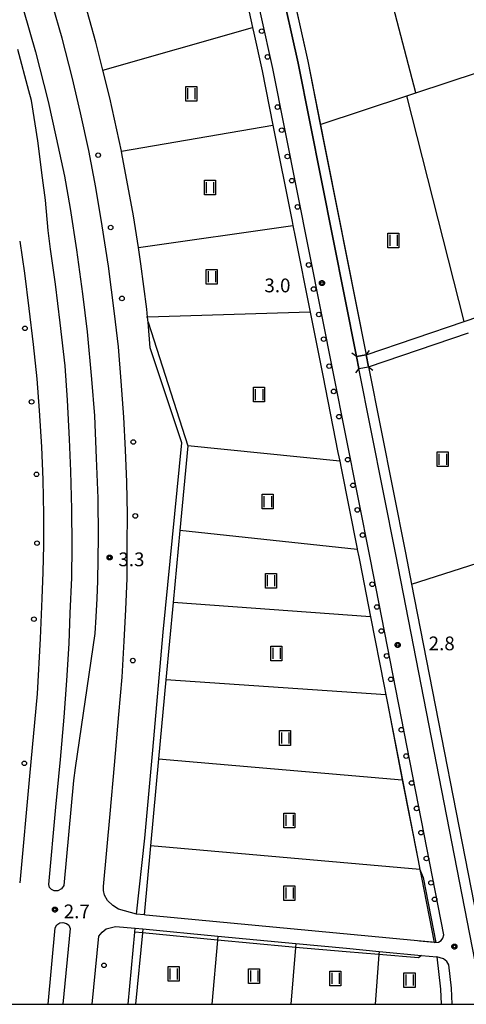
# Model space of a CAD drawing. Extents: x -26000 to -23999, y 100500 to 102000.
# Drawn here: x -25445 to -25323, y 100500 to 100768 of the extents above; entities that cross this region are included whole.
import ezdxf

# ---------------------------------------------------------------- set-up
doc = ezdxf.new("R2010")
doc.units = 0
for name, color, linetype in [('2101000', 7, 'Continuous'), ('2203000', 5, 'Continuous'), ('2203990', 5, 'Continuous'), ('2213000', 7, 'Continuous'), ('2226000', 7, 'Continuous'), ('2238000', 3, 'Continuous'), ('5101000', 4, 'Continuous'), ('5101001', 4, 'Continuous'), ('5102000', 4, 'Continuous'), ('6110000', 1, 'Continuous'), ('6302000', 3, 'Continuous'), ('6311000', 3, 'Continuous'), ('7102000', 6, 'Continuous'), ('7102001', 8, 'Continuous'), ('7312000', 1, 'Continuous'), ('999', 7, 'Continuous'), ('CLIP_BOX', 4, 'Continuous')]:
    doc.layers.add(name, color=color, linetype=linetype)
doc.styles.add('PlotAnnotation', font='MS Gothic.ttf')

# ---------------------------------------------------------------- blocks, each defined once
blk = doc.blocks.new('223800')
at = {"layer": '2238000'}
blk.add_circle((0, 0), 0.25, dxfattribs=at)
blk = doc.blocks.new('631100')
at = {"layer": '6311000'}
for points in [[(-0.4, 0.6), (-0.4, -0.6)], [(0.4, 0.6), (0.4, -0.6)]]:
    blk.add_lwpolyline(points, dxfattribs=at)
at = {"layer": 'CLIP_BOX'}
blk.add_lwpolyline([(-0.6, 0.8), (0.6, 0.8), (0.6, -0.8), (-0.6, -0.8)], close=True, dxfattribs=at)
blk = doc.blocks.new('731200')
at = {"layer": '7312000'}
blk.add_circle((0, 0), 0.15, dxfattribs=at)
at = {"layer": 'CLIP_BOX'}
blk.add_lwpolyline([(-0.21, -0.18), (-0.22, -0.17), (-0.24, -0.14), (-0.25, -0.11), (-0.26, -0.09), (-0.26, -0.07), (-0.27, -0.06), (-0.27, -0.03), (-0.27, -0.01), (-0.27, 0.02), (-0.27, 0.05), (-0.27, 0.07), (-0.26, 0.09), (-0.25, 0.1), (-0.25, 0.12), (-0.24, 0.14), (-0.23, 0.15), (-0.22, 0.17), (-0.2, 0.19), (-0.19, 0.2), (-0.17, 0.22), (-0.15, 0.23), (-0.14, 0.24), (-0.11, 0.25), (-0.1, 0.26), (-0.08, 0.26), (-0.06, 0.27), (-0.04, 0.27), (-0.02, 0.27), (0, 0.27), (0.02, 0.27), (0.04, 0.27), (0.06, 0.27), (0.08, 0.26), (0.11, 0.25), (0.12, 0.25), (0.14, 0.23), (0.16, 0.22), (0.18, 0.21), (0.19, 0.19), (0.21, 0.18), (0.22, 0.16), (0.23, 0.15), (0.25, 0.12), (0.26, 0.1), (0.26, 0.08), (0.27, 0.06), (0.27, 0.03), (0.27, 0.01), (0.27, -0.01), (0.27, -0.02), (0.27, -0.05), (0.27, -0.07), (0.26, -0.09), (0.25, -0.12), (0.23, -0.15), (0.22, -0.17), (0.2, -0.18), (0.19, -0.2), (0.17, -0.21), (0.15, -0.23), (0.14, -0.24), (0.12, -0.25), (0.11, -0.25), (0.09, -0.26), (0.07, -0.27), (0.04, -0.27), (0.03, -0.27), (0.01, -0.27), (-0.01, -0.27), (-0.02, -0.27), (-0.04, -0.27), (-0.06, -0.27), (-0.09, -0.26), (-0.1, -0.26), (-0.12, -0.25), (-0.13, -0.24), (-0.15, -0.23), (-0.17, -0.22), (-0.18, -0.21), (-0.2, -0.19)], close=True, dxfattribs=at)

msp = doc.modelspace()

# ---------------------------------------------------------------- linework, layer by layer
at = {"layer": '2101000', "flags": 128}
for points in [[(-25379.07, 100801.25), (-25369.15, 100756.42), (-25353.28, 100676.56), (-25350.61, 100676.94), (-25323.91, 100686.07), (-25300.77, 100693.98), (-25266.13, 100705.82), (-25291.4, 100763.45), (-25292.95, 100766.98), (-25296.38, 100774.91), (-25301.29, 100786.23), (-25301.99, 100787.85), (-25303.91, 100794.08), (-25304.56, 100798.3), (-25304.98, 100802.44), (-25305.05, 100808.38), (-25304.73, 100812.23), (-25305.59, 100813.32), (-25306.4, 100814.04), (-25308.18, 100814.69), (-25311.36, 100815.25), (-25328.74, 100818.32), (-25332.54, 100818.33)], [(-25413.12, 100524.52), (-25410.86, 100545.26), (-25408.69, 100569.24), (-25405.86, 100601.4), (-25400.76, 100653.02), (-25409.37, 100678.91), (-25409.98, 100685.86), (-25410.1, 100687.23), (-25410.29, 100689.39), (-25411.92, 100701.8), (-25412.61, 100706.25), (-25413.96, 100714.88), (-25417.12, 100731.85), (-25417.25, 100732.47), (-25420.42, 100747.06), (-25422.29, 100754.57), (-25424.2, 100762.21), (-25427.63, 100774.67), (-25430.08, 100782.26), (-25431.11, 100785.44), (-25431.48, 100786.58), (-25417.91, 100791.15)], [(-25382.47, 100770.34), (-25381.56, 100766.22), (-25381.21, 100764.65), (-25378.94, 100754.37), (-25376.01, 100739.6), (-25370.78, 100713.28), (-25370.57, 100712.25), (-25369.96, 100709.16), (-25365.87, 100688.6), (-25362.44, 100671.34), (-25358.28, 100650.4), (-25357.81, 100648.05), (-25357.43, 100646.13), (-25353.05, 100624.08), (-25353.02, 100623.95), (-25352.63, 100621.93), (-25352.36, 100620.6), (-25349.43, 100605.55), (-25345.75, 100586.7), (-25345.28, 100584.31), (-25344.83, 100582.03), (-25340.76, 100561.15), (-25336.48, 100539.22), (-25336, 100536.76), (-25335.1, 100534.54), (-25331.64, 100516.81), (-25335.6, 100517.19), (-25410.61, 100524.33), (-25411.08, 100524.37), (-25413.12, 100524.52)], [(-25320.28, 100508.38), (-25342.55, 100622.53), (-25352.64, 100673.29), (-25349.96, 100673.68), (-25322.79, 100682.96)], [(-25415.42, 100500), (-25413.59, 100519.67), (-25413.49, 100520.74)], [(-25413.49, 100520.74), (-25411.42, 100520.54), (-25390.96, 100518.59), (-25369.76, 100516.58), (-25355.98, 100515.27), (-25347.1, 100514.42), (-25335.51, 100513.32), (-25331.35, 100512.92), (-25330.39, 100504.17), (-25330.17, 100500)]]:
    msp.add_lwpolyline(points, dxfattribs=at)
at = {"layer": '2203000', "flags": 128}
for points in [[(-25350.61, 100676.94), (-25353.28, 100676.56)], [(-25352.64, 100673.29), (-25349.96, 100673.68)]]:
    msp.add_lwpolyline(points, dxfattribs=at)
at = {"layer": '2203990', "flags": 128}
for points in [[(-25350.61, 100676.94), (-25349.71, 100678.14)], [(-25353.28, 100676.56), (-25354.48, 100677.46)], [(-25352.64, 100673.29), (-25353.54, 100672.09)], [(-25349.96, 100673.68), (-25348.76, 100672.78)]]:
    msp.add_lwpolyline(points, dxfattribs=at)
at = {"layer": '2213000', "flags": 128}
for points in [[(-25332.11, 100516.81), (-25330.87, 100516.94), (-25330.17, 100517.39), (-25329.77, 100518.01), (-25329.48, 100518.97), (-25349.42, 100621.18), (-25359.5, 100671.93), (-25376, 100754.98), (-25385.57, 100798.2), (-25385.86, 100799.1), (-25386.54, 100799.93), (-25387.31, 100800.34), (-25388.31, 100800.62), (-25389.54, 100800.7)], [(-25413.12, 100524.52), (-25417.99, 100525.9), (-25419.61, 100526.95), (-25421.01, 100528.25), (-25421.82, 100529.77), (-25422.11, 100531.03), (-25422.12, 100532.07), (-25420.27, 100551.91), (-25419.12, 100565.21), (-25417.97, 100578.94), (-25417.07, 100589.16), (-25416.51, 100598.95), (-25416, 100607.57), (-25415.68, 100616.01), (-25415.64, 100625.3), (-25415.56, 100633.48), (-25415.75, 100642.32), (-25416.12, 100651.13), (-25416.54, 100659.97), (-25417.3, 100669.84), (-25418.07, 100679.2), (-25419.07, 100688.29), (-25420.72, 100701.1), (-25422.46, 100712.17), (-25424.19, 100722.55), (-25426.07, 100732.64), (-25428.38, 100742.89), (-25430.67, 100752.69), (-25433.37, 100763.24), (-25435.96, 100772.32)], [(-25444.92, 100707.99), (-25443.59, 100699.2), (-25442.41, 100689.63), (-25441.25, 100679.8), (-25440.26, 100670.41), (-25439.66, 100661.84), (-25439, 100651.9), (-25438.58, 100642.92), (-25438.46, 100633.47), (-25438.48, 100625.12), (-25438.65, 100617.8), (-25438.92, 100610.54), (-25439.39, 100599.64), (-25440.2, 100584.59), (-25442.23, 100562.18), (-25444.93, 100533.1)], [(-25425.18, 100500), (-25423.36, 100518.59), (-25422.51, 100519.68), (-25421.34, 100520.53), (-25420.33, 100520.84), (-25418.81, 100521.24), (-25413.49, 100520.74)], [(-25327.16, 100500), (-25327.4, 100504.42), (-25328.09, 100510.74), (-25328.64, 100511.71), (-25329.56, 100512.4), (-25331.35, 100512.92)]]:
    msp.add_lwpolyline(points, dxfattribs=at)
at = {"layer": '2226000', "flags": 128}
for points in [[(-25445.62, 100776.95), (-25440.63, 100759.54), (-25437.18, 100745.98), (-25434.95, 100736.08), (-25432.74, 100725.63), (-25431.2, 100716.84), (-25429.43, 100705.61), (-25427.79, 100693.65), (-25426.55, 100683.29), (-25425.39, 100670.34), (-25424.56, 100660.32), (-25424.06, 100648.87), (-25423.64, 100637.96), (-25423.54, 100627.3), (-25423.76, 100615.42), (-25423.89, 100610.54), (-25424.16, 100605.61), (-25424.46, 100601.08), (-25429.85, 100564.46), (-25430.32, 100561), (-25432.94, 100532.42)], [(-25432.94, 100532.42), (-25433.5, 100531.43), (-25434.54, 100530.93), (-25435.51, 100530.89), (-25436.25, 100531.25), (-25436.8, 100531.8), (-25437.02, 100532.63), (-25435.1, 100553.75), (-25433.85, 100566.74), (-25432.86, 100578.25), (-25432.11, 100588.21), (-25431.49, 100598.32), (-25431.15, 100606.62), (-25430.76, 100616.18), (-25430.67, 100624.81), (-25430.7, 100634.93), (-25430.97, 100645.26), (-25431.32, 100654.04), (-25431.93, 100664.61), (-25432.58, 100673.99), (-25433.9, 100685.7), (-25435.18, 100696.26), (-25436.55, 100705.79), (-25437.14, 100710.89), (-25437.94, 100719.1), (-25438.68, 100725.18), (-25440.01, 100735.29), (-25441.71, 100746.27), (-25442.44, 100748.88), (-25445.46, 100760.16)], [(-25437.16, 100500), (-25435.29, 100520.82), (-25434.84, 100521.68), (-25433.99, 100522.17), (-25433.16, 100522.26), (-25432.18, 100522.04), (-25431.54, 100521.56), (-25431.18, 100520.63), (-25433.17, 100500)]]:
    msp.add_lwpolyline(points, dxfattribs=at)
at = {"layer": '5101000', "flags": 128}
for points in [[(-25376.43, 100801.81), (-25366.51, 100756.97), (-25363.09, 100739.76), (-25350.61, 100676.94)], [(-25353.28, 100676.56), (-25369.15, 100756.42), (-25379.07, 100801.25)], [(-25320.28, 100508.38), (-25342.55, 100622.53), (-25352.64, 100673.29)], [(-25349.96, 100673.68), (-25339.9, 100623.06), (-25338.23, 100614.51), (-25318.03, 100510.95), (-25317.82, 100509.9)]]:
    msp.add_lwpolyline(points, dxfattribs=at)
at = {"layer": '5101001', "flags": 128}
for points in [[(-25352.64, 100673.29), (-25353.28, 100676.56)], [(-25349.96, 100673.68), (-25350.61, 100676.94)]]:
    msp.add_lwpolyline(points, dxfattribs=at)
at = {"layer": '5102000', "flags": 128}
for points in [[(-25363.09, 100739.76), (-25339.55, 100747.54), (-25337.06, 100748.36), (-25320.01, 100754), (-25316.16, 100755.27), (-25291.4, 100763.45)], [(-25409.98, 100685.86), (-25399.19, 100652.2), (-25401.33, 100629.14), (-25403.16, 100609.46), (-25405.12, 100588.39), (-25407.12, 100566.87), (-25409.33, 100543.17), (-25411.08, 100524.37)], [(-25338.23, 100614.51), (-25320.35, 100620.17), (-25305.54, 100624.86), (-25298.51, 100627.08), (-25289.02, 100630.09), (-25277.68, 100633.68), (-25265.4, 100637.57), (-25256.29, 100640.45), (-25244.57, 100644.16)], [(-25411.42, 100520.54), (-25411.52, 100519.47), (-25413.37, 100500)]]:
    msp.add_lwpolyline(points, dxfattribs=at)
at = {"layer": '6110000', "flags": 128}
for points in [[(-25376.43, 100801.81), (-25366.51, 100756.97), (-25350.61, 100676.94)], [(-25353.28, 100676.56), (-25369.15, 100756.42), (-25379.07, 100801.25)], [(-25413.12, 100524.52), (-25410.86, 100545.26), (-25408.69, 100569.24), (-25405.86, 100601.4), (-25400.76, 100653.02), (-25409.37, 100678.91), (-25409.98, 100685.86), (-25410.1, 100687.23), (-25410.29, 100689.39), (-25411.92, 100701.8), (-25412.61, 100706.25), (-25413.96, 100714.88), (-25417.12, 100731.85), (-25417.25, 100732.47), (-25420.42, 100747.06), (-25422.29, 100754.57), (-25424.2, 100762.21), (-25427.63, 100774.67), (-25430.08, 100782.26), (-25431.11, 100785.44), (-25431.48, 100786.58), (-25417.91, 100791.15)], [(-25382.47, 100770.34), (-25381.56, 100766.22), (-25381.21, 100764.65), (-25378.94, 100754.37), (-25376.01, 100739.6), (-25370.78, 100713.28), (-25370.57, 100712.25), (-25369.96, 100709.16), (-25365.87, 100688.6), (-25362.44, 100671.34), (-25358.28, 100650.4), (-25357.81, 100648.05), (-25357.43, 100646.13), (-25353.05, 100624.08), (-25353.02, 100623.95), (-25352.63, 100621.93), (-25352.36, 100620.6), (-25349.43, 100605.55), (-25345.75, 100586.7), (-25345.28, 100584.31), (-25344.83, 100582.03), (-25336.48, 100539.22), (-25336, 100536.76), (-25335.57, 100534.54), (-25332.11, 100516.81), (-25336.07, 100517.19)], [(-25320.28, 100508.38), (-25342.55, 100622.53), (-25352.64, 100673.29)], [(-25349.96, 100673.68), (-25339.9, 100623.06), (-25338.23, 100614.51), (-25318.03, 100510.95), (-25317.82, 100509.9)], [(-25415.42, 100500), (-25413.59, 100519.67), (-25413.49, 100520.74)], [(-25335.51, 100513.32), (-25331.35, 100512.92), (-25330.39, 100504.17), (-25330.17, 100500)]]:
    msp.add_lwpolyline(points, dxfattribs=at)
at = {"layer": '6302000', "flags": 128}
for points in [[(-25337.06, 100748.36), (-25353.9, 100812.66)], [(-25422.29, 100754.57), (-25381.56, 100766.22)], [(-25323.91, 100686.07), (-25339.55, 100747.54)], [(-25417.25, 100732.47), (-25376.01, 100739.6)], [(-25412.61, 100706.25), (-25370.57, 100712.25)], [(-25365.87, 100688.6), (-25410.1, 100687.23), (-25410.41, 100687.22)], [(-25357.81, 100648.05), (-25399.19, 100652.2)], [(-25353.02, 100623.95), (-25401.33, 100629.14)], [(-25349.43, 100605.55), (-25403.16, 100609.46)], [(-25345.28, 100584.31), (-25405.12, 100588.39)], [(-25407.12, 100566.87), (-25340.76, 100561.15)], [(-25336, 100536.76), (-25409.33, 100543.17)], [(-25390.96, 100518.59), (-25391.06, 100517.49), (-25392.63, 100500)], [(-25369.76, 100516.58), (-25369.85, 100515.47), (-25371.08, 100500)], [(-25347.1, 100514.42), (-25347.17, 100513.55), (-25348.19, 100500)]]:
    msp.add_lwpolyline(points, dxfattribs=at)
at = {"layer": '7102000', "flags": 128}
msp.add_lwpolyline([(-25335.51, 100513.32), (-25336.35, 100512.64), (-25347.17, 100513.55), (-25356.05, 100514.3), (-25369.85, 100515.47), (-25371.68, 100515.63), (-25391.06, 100517.49), (-25411.52, 100519.47), (-25413.59, 100519.67)], dxfattribs=at)
at = {"layer": '7102001', "flags": 128}
for points in [[(-25353.28, 100676.56), (-25369.15, 100756.42), (-25379.76, 100804.35)], [(-25377.18, 100805.18), (-25366.51, 100756.97), (-25350.61, 100676.94)], [(-25353.28, 100676.56), (-25352.64, 100673.29)], [(-25350.61, 100676.94), (-25349.96, 100673.68)], [(-25320.28, 100508.38), (-25342.55, 100622.53), (-25352.64, 100673.29)], [(-25349.96, 100673.68), (-25339.9, 100623.06), (-25338.23, 100614.51), (-25318.03, 100510.95)], [(-25415.42, 100500), (-25413.59, 100519.67)], [(-25335.51, 100513.32), (-25331.35, 100512.92), (-25330.39, 100504.17), (-25330.17, 100500)]]:
    msp.add_lwpolyline(points, dxfattribs=at)
at = {"layer": '999', "flags": 128}
msp.add_lwpolyline([(-26000, 100500), (-24000, 100500), (-24000, 102000), (-26000, 102000)], close=True, dxfattribs=at)

# ---------------------------------------------------------------- block references
at = {"layer": '2238000', "xscale": 2.5, "yscale": 2.5, "zscale": 2.5}
for p in [(-25379.04, 100765.17), (-25377.47, 100758.17), (-25374.74, 100744.49), (-25373.59, 100738.22), (-25423.57, 100731.38), (-25372.04, 100731.04), (-25370.84, 100724.45), (-25369.3, 100717.29), (-25420.15, 100711.68), (-25366.23, 100701.49), (-25364.91, 100694.91), (-25417.09, 100692.35), (-25363.49, 100687.97), (-25443.5, 100684.2), (-25362.18, 100681.26), (-25360.69, 100673.89), (-25359.44, 100667.01), (-25441.69, 100664.17), (-25358.02, 100660.13), (-25414, 100653.24), (-25355.62, 100648.42), (-25440.35, 100644.41), (-25354.2, 100641.43), (-25353, 100634.72), (-25413.46, 100633.09), (-25351.57, 100627.86), (-25440.22, 100625.66), (-25348.95, 100614.47), (-25347.7, 100608.27), (-25441.04, 100604.94), (-25346.45, 100601.73), (-25345.02, 100594.93), (-25414.11, 100593.66), (-25343.88, 100588.56), (-25341.03, 100574.81), (-25339.72, 100567.64), (-25443.65, 100565.66), (-25338.24, 100560.31), (-25336.88, 100553.38), (-25335.68, 100546.78), (-25334.2, 100539.73), (-25332.94, 100533.1), (-25331.98, 100528.61), (-25421.97, 100510.62)]:
    msp.add_blockref('223800', p, dxfattribs=at)
at = {"layer": '6311000', "xscale": 2.5, "yscale": 2.5, "zscale": 2.5}
for p in [(-25398.22, 100748.15), (-25393.15, 100722.57), (-25343.17, 100708.18), (-25392.65, 100698.24), (-25379.78, 100666.14), (-25329.78, 100648.53), (-25377.42, 100636.98), (-25376.53, 100615.41), (-25375.05, 100595.62), (-25372.69, 100572.57), (-25371.5, 100550.12), (-25371.5, 100530.32), (-25403.03, 100508.28), (-25381.11, 100507.71), (-25358.97, 100507.04), (-25338.81, 100506.59)]:
    msp.add_blockref('631100', p, dxfattribs=at)
at = {"layer": '7312000', "xscale": 2.5, "yscale": 2.5, "zscale": 2.5}
for p in [(-25362.64, 100696.54, 3), (-25420.45, 100621.75, 3.3), (-25342.02, 100597.93, 2.8), (-25435.34, 100525.82, 2.7), (-25326.57, 100515.74, 2.8)]:
    msp.add_blockref('731200', p, dxfattribs=at)

# ---------------------------------------------------------------- texts
at = {"layer": '7312000', "style": 'PlotAnnotation'}
for s, p in [('3.0', (-25378.31, 100694.02)), ('3.3', (-25418.06, 100619.37)), ('2.8', (-25333.59, 100596.47)), ('2.7', (-25432.94, 100523.44))]:
    msp.add_text(s, height=3.75, dxfattribs=at).set_placement(p)

doc.saveas('drawing.dxf')
